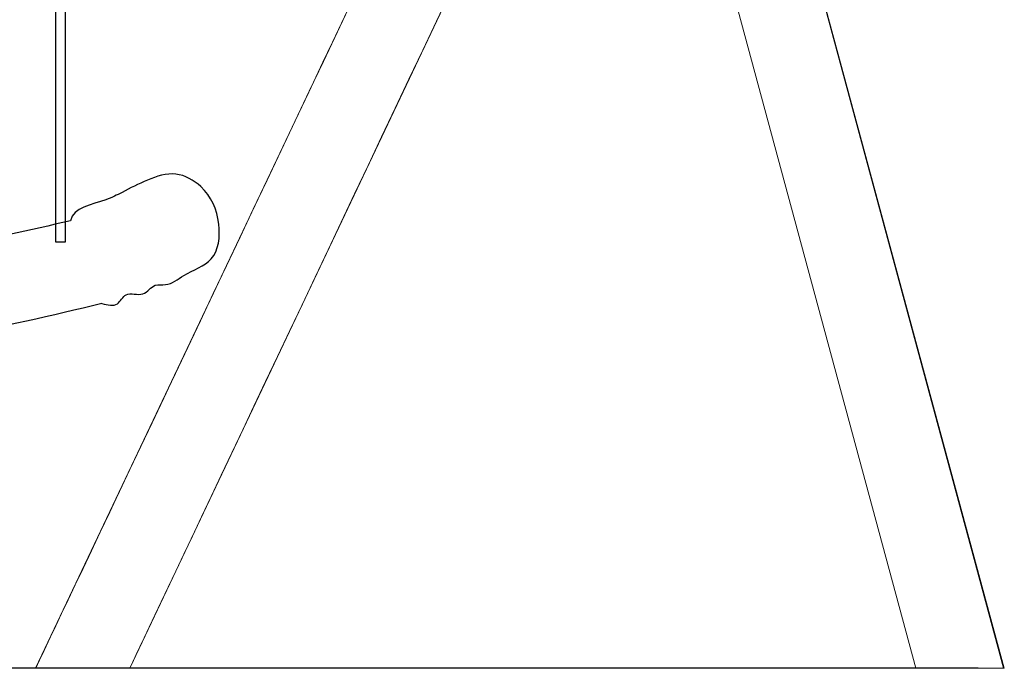
# Model space of a CAD drawing. Units: millimetres. Extents: x -1328 to 11008, y -13683 to -1499.
# Drawn here: x 6420 to 8131, y -5248 to -4122 of the extents above; entities that cross this region are included whole.
import ezdxf

# ---------------------------------------------------------------- set-up
doc = ezdxf.new("R2010")
doc.units = ezdxf.units.MM
doc.header["$MEASUREMENT"] = 0
doc.layers.add('layer 1', color=7, linetype='Continuous')
doc.layers.add('размер', color=92, linetype='Continuous', lineweight=15)
doc.dimstyles.new('Размер М1.1', dxfattribs={"dimtxt": 300, "dimasz": 200, "dimexe": 1, "dimexo": 1, "dimgap": 50, "dimtad": 1, "dimdec": 0, "dimzin": 0, "dimtxsty": 'Standard', "dimcen": 2.5, "dimazin": 0, "dimtfac": 1, "dimtmove": 0, "dimatfit": 3, "dimfxl": 1, "dimtzin": 0, "dimarcsym": 0})

# ---------------------------------------------------------------- blocks, each defined once
blk = doc.blocks.new('*D1')
at = {"layer": 'Defpoints', "color": 0, "transparency": 16777216}
for p in [(1428.089611716824, -1501.456951538833), (3646.97531084006, -1501.456951538833), (8085.943837711958, -5248.211000252517)]:
    blk.add_point(p, dxfattribs=at)
at = {"layer": 'размер', "color": 0, "lineweight": -2, "transparency": 16777216}
for p, q in [((3645.97531084006, -1501.456951538833), (1427.089611716824, -1501.456951538833)), ((1428.089611716825, -5048.211000252519), (1428.089611716825, -1701.456951538833)), ((8084.943837711958, -5248.211000252517), (1427.089611716825, -5248.211000252519))]:
    blk.add_line(p, q, dxfattribs=at)
at = {"layer": 'размер', "color": 0, "transparency": 16777216}
for points in [[(1394.756278383491, -1701.456951538833), (1461.422945050158, -1701.456951538833), (1428.089611716824, -1501.456951538833)], [(1394.756278383492, -5048.211000252519), (1461.422945050159, -5048.211000252519), (1428.089611716825, -5248.211000252519)]]:
    blk.add_solid(points, dxfattribs=at)
at = {"layer": 'размер', "color": 0, "transparency": 16777216, "insert": (1278.089611716824, -3374.833975895675), "char_height": 200, "attachment_point": 5, "rotation": 90}
blk.add_mtext('3500', dxfattribs=at)

msp = doc.modelspace()

# ---------------------------------------------------------------- linework, layer by layer
msp.add_lwpolyline([(6498.344550553389, -1887.305463353818), (6480.882600553389, -1887.305463353818), (6481.59504271862, -4507.646396893018), (6499.05699271862, -4507.646396893018)], close=True)
for points in [[(6562.51341955638, -4614.672074609356), (6589.318288448125, -4615.034736595757), (6604.422013297534, -4599.303974609355), (6633.759159553741, -4597.908025895673), (6655.129048463514, -4582.981025331639), (6672.875709611321, -4581.842000252514), (6704.76403253098, -4565.999295151065), (6752.504612068797, -4537.136900252515), (6765.592102076338, -4476.588322541254), (6734.371315215019, -4411.591029572766), (6691.008806605012, -4389.925294006447), (6641.575730876768, -4400.324829824371), (6597.378759188814, -4421.577765579088), (6569.498113297533, -4434.458879639464), (6508.030712068797, -4470.98312153858), (6507.986241010138, -4471.268855627364)], [(6508.030712068797, -4470.98312153858), (6294.091275169382, -4514.184509042485), (6073.365483885713, -4523.962409042484), (5863.815483885713, -4487.642609042483), (5752.054383885713, -4476.465509042484), (5575.334165730137, -4500.913583399324), (5363.386865895038, -4525.361609042482)], [(6562.51341955638, -4614.672074609356), (6298.479403352466, -4669.853000252517), (6077.753612068796, -4679.630900252516), (5868.203612068796, -4643.311100252515), (5756.442512068797, -4632.134000252516), (5579.722293913221, -4656.582074609356), (5358.998737711954, -4681.030100252515)]]:
    msp.add_spline(points, degree=3)
at = {"layer": 'layer 1', "lineweight": 13}
for points, knots in [([(6447.262837711954, -5248.211000252515), (6447.262837711954, -5248.211000252515), (6447.262837711954, -5248.211000252515), (7496.408737711954, -3036.758900252515), (7496.408737711954, -3036.758900252515)], [0.1428571428571428, 0.1428571428571428, 0.1428571428571428, 0.1428571428571428, 0.1428571528571428, 0.2857142857142857, 0.2857142857142857, 0.2857142857142857, 0.2857142857142857]), ([(6447.262837711954, -5248.211000252515), (6447.262837711954, -5248.211000252515), (6447.262837711954, -5248.211000252515), (7496.408737711954, -3036.758900252515), (7496.408737711954, -3036.758900252515)], [0.7142857142857143, 0.7142857142857143, 0.7142857142857143, 0.7142857142857143, 0.7142857242857144, 1, 1, 1, 1]), ([(7496.408737711954, -3036.758900252515), (7496.408737711954, -3036.758900252515), (7496.408737711954, -3036.758900252515), (6447.262837711954, -5248.211000252515), (6447.262837711954, -5248.211000252515)], [0.2, 0.2, 0.2, 0.2, 0.20000001, 0.4, 0.4, 0.4, 0.4]), ([(6447.262837711954, -5248.211000252515), (6447.262837711954, -5248.211000252515), (6447.262837711954, -5248.211000252515), (7495.012837711954, -3039.554000252516), (7495.012837711954, -3039.554000252516)], [0.4, 0.4, 0.4, 0.4, 0.40000001, 0.6, 0.6, 0.6, 0.6]), ([(6610.711837711954, -5248.211000252515), (6610.711837711954, -5248.211000252515), (6610.711837711954, -5248.211000252515), (7629.124837711954, -3101.023100252516), (7629.124837711954, -3101.023100252516)], [0.1830985915492958, 0.1830985915492958, 0.1830985915492958, 0.1830985915492958, 0.1830986015492958, 0.1971830985915493, 0.1971830985915493, 0.1971830985915493, 0.1971830985915493]), ([(7629.124837711954, -3101.023100252516), (7629.124837711954, -3101.023100252516), (7629.124837711954, -3101.023100252516), (6610.711837711954, -5248.211000252515), (6610.711837711954, -5248.211000252515)], [0.1971830985915493, 0.1971830985915493, 0.1971830985915493, 0.1971830985915493, 0.1971831085915493, 0.2112676056338028, 0.2112676056338028, 0.2112676056338028, 0.2112676056338028]), ([(7629.124837711954, -3101.023100252516), (7629.124837711954, -3101.023100252516), (7629.124837711954, -3101.023100252516), (6610.711837711954, -5248.211000252515), (6610.711837711954, -5248.211000252515)], [0.5, 0.5, 0.5, 0.5, 0.50000001, 0.6666666666666666, 0.6666666666666666, 0.6666666666666666, 0.6666666666666666]), ([(6451.453837711954, -5248.211000252515), (6451.453837711954, -5248.211000252515), (6451.453837711954, -5248.211000252515), (6447.262837711954, -5248.211000252515), (6447.262837711954, -5248.211000252515)], [0.5714285714285714, 0.5714285714285714, 0.5714285714285714, 0.5714285714285714, 0.5714285814285714, 0.7142857142857143, 0.7142857142857143, 0.7142857142857143, 0.7142857142857143]), ([(6451.453837711954, -5248.211000252515), (6451.453837711954, -5248.211000252515), (6451.453837711954, -5248.211000252515), (6457.040737711954, -5248.211000252515), (6457.040737711954, -5248.211000252515)], [0.6056338028169014, 0.6056338028169014, 0.6056338028169014, 0.6056338028169014, 0.6056338128169014, 0.6197183098591549, 0.6197183098591549, 0.6197183098591549, 0.6197183098591549]), ([(6451.453837711954, -5248.211000252515), (6451.453837711954, -5248.211000252515), (6451.453837711954, -5248.211000252515), (6457.040737711954, -5248.211000252515), (6457.040737711954, -5248.211000252515)], [0.3333333333333333, 0.3333333333333333, 0.3333333333333333, 0.3333333333333333, 0.3333333433333333, 0.5, 0.5, 0.5, 0.5]), ([(6466.821937711954, -5248.211000252515), (6466.821937711954, -5248.211000252515), (6466.821937711954, -5248.211000252515), (6457.040737711954, -5248.211000252515), (6457.040737711954, -5248.211000252515)], [0.5492957746478874, 0.5492957746478874, 0.5492957746478874, 0.5492957746478874, 0.5492957846478874, 0.5633802816901409, 0.5633802816901409, 0.5633802816901409, 0.5633802816901409]), ([(6464.026837711954, -5248.211000252515), (6464.026837711954, -5248.211000252515), (6464.026837711954, -5248.211000252515), (6475.203937711954, -5248.211000252515), (6475.203937711954, -5248.211000252515)], [0.01408450704225352, 0.01408450704225352, 0.01408450704225352, 0.01408450704225352, 0.01408451704225352, 0.02816901408450704, 0.02816901408450704, 0.02816901408450704, 0.02816901408450704]), ([(6466.821937711954, -5248.211000252515), (6466.821937711954, -5248.211000252515), (6466.821937711954, -5248.211000252515), (6477.995737711954, -5248.211000252515), (6477.995737711954, -5248.211000252515)], [0.6619718309859155, 0.6619718309859155, 0.6619718309859155, 0.6619718309859155, 0.6619718409859155, 0.676056338028169, 0.676056338028169, 0.676056338028169, 0.676056338028169]), ([(6477.995737711954, -5248.211000252515), (6477.995737711954, -5248.211000252515), (6477.995737711954, -5248.211000252515), (6466.821937711954, -5248.211000252515), (6466.821937711954, -5248.211000252515)], [0.6666666666666666, 0.6666666666666666, 0.6666666666666666, 0.6666666666666666, 0.6666666766666667, 1, 1, 1, 1]), ([(6475.203937711954, -5248.211000252515), (6475.203937711954, -5248.211000252515), (6475.203937711954, -5248.211000252515), (6487.776937711954, -5248.211000252515), (6487.776937711954, -5248.211000252515)], [0.02816901408450704, 0.02816901408450704, 0.02816901408450704, 0.02816901408450704, 0.02816902408450704, 0.04225352112676056, 0.04225352112676056, 0.04225352112676056, 0.04225352112676056]), ([(6491.967937711954, -5248.211000252515), (6491.967937711954, -5248.211000252515), (6491.967937711954, -5248.211000252515), (6477.995737711954, -5248.211000252515), (6477.995737711954, -5248.211000252515)], [0.4929577464788732, 0.4929577464788732, 0.4929577464788732, 0.4929577464788732, 0.4929577564788732, 0.5070422535211268, 0.5070422535211268, 0.5070422535211268, 0.5070422535211268]), ([(6487.776937711954, -5248.211000252515), (6487.776937711954, -5248.211000252515), (6487.776937711954, -5248.211000252515), (6503.141737711954, -5248.211000252515), (6503.141737711954, -5248.211000252515)], [0.04225352112676056, 0.04225352112676056, 0.04225352112676056, 0.04225352112676056, 0.04225353112676056, 0.05633802816901409, 0.05633802816901409, 0.05633802816901409, 0.05633802816901409]), ([(6491.967937711954, -5248.211000252515), (6491.967937711954, -5248.211000252515), (6491.967937711954, -5248.211000252515), (6507.332737711955, -5248.211000252515), (6507.332737711955, -5248.211000252515)], [0.7183098591549296, 0.7183098591549296, 0.7183098591549296, 0.7183098591549296, 0.7183098691549297, 0.7323943661971831, 0.7323943661971831, 0.7323943661971831, 0.7323943661971831]), ([(6503.141737711954, -5248.211000252515), (6503.141737711954, -5248.211000252515), (6503.141737711954, -5248.211000252515), (6518.509837711954, -5248.211000252515), (6518.509837711954, -5248.211000252515)], [0.05633802816901409, 0.05633802816901409, 0.05633802816901409, 0.05633802816901409, 0.05633803816901409, 0.07042253521126761, 0.07042253521126761, 0.07042253521126761, 0.07042253521126761]), ([(6522.700837711955, -5248.211000252515), (6522.700837711955, -5248.211000252515), (6522.700837711955, -5248.211000252515), (6507.332737711955, -5248.211000252515), (6507.332737711955, -5248.211000252515)], [0.4366197183098591, 0.4366197183098591, 0.4366197183098591, 0.4366197183098591, 0.4366197283098591, 0.4507042253521127, 0.4507042253521127, 0.4507042253521127, 0.4507042253521127]), ([(6518.509837711954, -5248.211000252515), (6518.509837711954, -5248.211000252515), (6518.509837711954, -5248.211000252515), (6535.273837711954, -5248.211000252515), (6535.273837711954, -5248.211000252515)], [0.07042253521126761, 0.07042253521126761, 0.07042253521126761, 0.07042253521126761, 0.0704225452112676, 0.08450704225352113, 0.08450704225352113, 0.08450704225352113, 0.08450704225352113]), ([(6522.700837711955, -5248.211000252515), (6522.700837711955, -5248.211000252515), (6522.700837711955, -5248.211000252515), (6539.464837711954, -5248.211000252515), (6539.464837711954, -5248.211000252515)], [0.7746478873239436, 0.7746478873239436, 0.7746478873239436, 0.7746478873239436, 0.7746478973239437, 0.7887323943661971, 0.7887323943661971, 0.7887323943661971, 0.7887323943661971]), ([(6535.273837711954, -5248.211000252515), (6535.273837711954, -5248.211000252515), (6535.273837711954, -5248.211000252515), (6550.641937711955, -5248.211000252515), (6550.641937711955, -5248.211000252515)], [0.08450704225352113, 0.08450704225352113, 0.08450704225352113, 0.08450704225352113, 0.08450705225352112, 0.09859154929577464, 0.09859154929577464, 0.09859154929577464, 0.09859154929577464]), ([(6554.832937711953, -5248.211000252515), (6554.832937711953, -5248.211000252515), (6554.832937711953, -5248.211000252515), (6539.464837711954, -5248.211000252515), (6539.464837711954, -5248.211000252515)], [0.3802816901408451, 0.3802816901408451, 0.3802816901408451, 0.3802816901408451, 0.3802817001408451, 0.3943661971830986, 0.3943661971830986, 0.3943661971830986, 0.3943661971830986]), ([(6550.641937711955, -5248.211000252515), (6550.641937711955, -5248.211000252515), (6550.641937711955, -5248.211000252515), (6566.006737711954, -5248.211000252515), (6566.006737711954, -5248.211000252515)], [0.09859154929577464, 0.09859154929577464, 0.09859154929577464, 0.09859154929577464, 0.09859155929577464, 0.1126760563380282, 0.1126760563380282, 0.1126760563380282, 0.1126760563380282]), ([(6554.832937711953, -5248.211000252515), (6554.832937711953, -5248.211000252515), (6554.832937711953, -5248.211000252515), (6570.197737711955, -5248.211000252515), (6570.197737711955, -5248.211000252515)], [0.8309859154929577, 0.8309859154929577, 0.8309859154929577, 0.8309859154929577, 0.8309859254929578, 0.8450704225352113, 0.8450704225352113, 0.8450704225352113, 0.8450704225352113]), ([(6566.006737711954, -5248.211000252515), (6566.006737711954, -5248.211000252515), (6566.006737711954, -5248.211000252515), (6579.978937711954, -5248.211000252515), (6579.978937711954, -5248.211000252515)], [0.1126760563380282, 0.1126760563380282, 0.1126760563380282, 0.1126760563380282, 0.1126760663380282, 0.1267605633802817, 0.1267605633802817, 0.1267605633802817, 0.1267605633802817]), ([(6582.770737711954, -5248.211000252515), (6582.770737711954, -5248.211000252515), (6582.770737711954, -5248.211000252515), (6570.197737711955, -5248.211000252515), (6570.197737711955, -5248.211000252515)], [0.323943661971831, 0.323943661971831, 0.323943661971831, 0.323943661971831, 0.323943671971831, 0.3380281690140845, 0.3380281690140845, 0.3380281690140845, 0.3380281690140845]), ([(6579.978937711954, -5248.211000252515), (6579.978937711954, -5248.211000252515), (6579.978937711954, -5248.211000252515), (6591.152737711955, -5248.211000252515), (6591.152737711955, -5248.211000252515)], [0.1267605633802817, 0.1267605633802817, 0.1267605633802817, 0.1267605633802817, 0.1267605733802817, 0.1408450704225352, 0.1408450704225352, 0.1408450704225352, 0.1408450704225352]), ([(6582.770737711954, -5248.211000252515), (6582.770737711954, -5248.211000252515), (6582.770737711954, -5248.211000252515), (6593.947837711954, -5248.211000252515), (6593.947837711954, -5248.211000252515)], [0.8873239436619719, 0.8873239436619719, 0.8873239436619719, 0.8873239436619719, 0.8873239536619719, 0.9014084507042254, 0.9014084507042254, 0.9014084507042254, 0.9014084507042254]), ([(6591.152737711955, -5248.211000252515), (6591.152737711955, -5248.211000252515), (6591.152737711955, -5248.211000252515), (6600.933937711954, -5248.211000252515), (6600.933937711954, -5248.211000252515)], [0.1408450704225352, 0.1408450704225352, 0.1408450704225352, 0.1408450704225352, 0.1408450804225352, 0.1549295774647887, 0.1549295774647887, 0.1549295774647887, 0.1549295774647887]), ([(6602.329837711954, -5248.211000252515), (6602.329837711954, -5248.211000252515), (6602.329837711954, -5248.211000252515), (6593.947837711954, -5248.211000252515), (6593.947837711954, -5248.211000252515)], [0.2676056338028169, 0.2676056338028169, 0.2676056338028169, 0.2676056338028169, 0.2676056438028169, 0.2816901408450704, 0.2816901408450704, 0.2816901408450704, 0.2816901408450704]), ([(6600.933937711954, -5248.211000252515), (6600.933937711954, -5248.211000252515), (6600.933937711954, -5248.211000252515), (6606.520837711954, -5248.211000252515), (6606.520837711954, -5248.211000252515)], [0.1549295774647887, 0.1549295774647887, 0.1549295774647887, 0.1549295774647887, 0.1549295874647887, 0.1690140845070423, 0.1690140845070423, 0.1690140845070423, 0.1690140845070423]), ([(6602.329837711954, -5248.211000252515), (6602.329837711954, -5248.211000252515), (6602.329837711954, -5248.211000252515), (6607.916737711954, -5248.211000252515), (6607.916737711954, -5248.211000252515)], [0.9436619718309859, 0.9436619718309859, 0.9436619718309859, 0.9436619718309859, 0.9436619818309859, 0.9577464788732394, 0.9577464788732394, 0.9577464788732394, 0.9577464788732394]), ([(6606.520837711954, -5248.211000252515), (6606.520837711954, -5248.211000252515), (6606.520837711954, -5248.211000252515), (6610.711837711954, -5248.211000252515), (6610.711837711954, -5248.211000252515)], [0.1690140845070423, 0.1690140845070423, 0.1690140845070423, 0.1690140845070423, 0.1690140945070422, 0.1830985915492958, 0.1830985915492958, 0.1830985915492958, 0.1830985915492958]), ([(6610.711837711954, -5248.211000252515), (6610.711837711954, -5248.211000252515), (6610.711837711954, -5248.211000252515), (6607.916737711954, -5248.211000252515), (6607.916737711954, -5248.211000252515)], [0.2112676056338028, 0.2112676056338028, 0.2112676056338028, 0.2112676056338028, 0.2112676156338028, 0.2253521126760563, 0.2253521126760563, 0.2253521126760563, 0.2253521126760563]), ([(6610.711837711954, -5248.211000252515), (6610.711837711954, -5248.211000252515), (6610.711837711954, -5248.211000252515), (6607.916737711954, -5248.211000252515), (6607.916737711954, -5248.211000252515)], [0.6666666666666666, 0.6666666666666666, 0.6666666666666666, 0.6666666666666666, 0.6666666766666667, 1, 1, 1, 1]), ([(7978.373737711954, -5248.211000252515), (7978.373737711954, -5248.211000252515), (7978.373737711954, -5248.211000252515), (7983.963937711955, -5248.211000252515), (7983.963937711955, -5248.211000252515)], [0.3333333333333333, 0.3333333333333333, 0.3333333333333333, 0.3333333333333333, 0.3333333433333333, 1, 1, 1, 1]), ([(7983.963937711955, -5248.211000252515), (7983.963937711955, -5248.211000252515), (7983.963937711955, -5248.211000252515), (7990.946737711954, -5248.211000252515), (7990.946737711954, -5248.211000252515)], [0.3333333333333333, 0.3333333333333333, 0.3333333333333333, 0.3333333333333333, 0.3333333433333333, 1, 1, 1, 1]), ([(7990.946737711954, -5248.211000252515), (7990.946737711954, -5248.211000252515), (7990.946737711954, -5248.211000252515), (8000.727937711954, -5248.211000252515), (8000.727937711954, -5248.211000252515)], [0.3333333333333333, 0.3333333333333333, 0.3333333333333333, 0.3333333333333333, 0.3333333433333333, 1, 1, 1, 1]), ([(8000.727937711954, -5248.211000252515), (8000.727937711954, -5248.211000252515), (8000.727937711954, -5248.211000252515), (8013.300937711954, -5248.211000252515), (8013.300937711954, -5248.211000252515)], [0.3333333333333333, 0.3333333333333333, 0.3333333333333333, 0.3333333333333333, 0.3333333433333333, 1, 1, 1, 1]), ([(8085.943837711954, -5248.211000252515), (8085.943837711954, -5248.211000252515), (8085.943837711954, -5248.211000252515), (8098.516837711953, -5248.211000252515), (8098.516837711953, -5248.211000252515)], [0.3333333333333333, 0.3333333333333333, 0.3333333333333333, 0.3333333333333333, 0.3333333433333333, 1, 1, 1, 1]), ([(8098.516837711953, -5248.211000252515), (8098.516837711953, -5248.211000252515), (8098.516837711953, -5248.211000252515), (8109.693937711954, -5248.211000252515), (8109.693937711954, -5248.211000252515)], [0.3333333333333333, 0.3333333333333333, 0.3333333333333333, 0.3333333333333333, 0.3333333433333333, 1, 1, 1, 1]), ([(8109.693937711954, -5248.211000252515), (8109.693937711954, -5248.211000252515), (8109.693937711954, -5248.211000252515), (8119.471837711954, -5248.211000252515), (8119.471837711954, -5248.211000252515)], [0.3333333333333333, 0.3333333333333333, 0.3333333333333333, 0.3333333333333333, 0.3333333433333333, 1, 1, 1, 1]), ([(8119.471837711954, -5248.211000252515), (8119.471837711954, -5248.211000252515), (8119.471837711954, -5248.211000252515), (8126.457937711953, -5248.211000252515), (8126.457937711953, -5248.211000252515)], [0.3333333333333333, 0.3333333333333333, 0.3333333333333333, 0.3333333333333333, 0.3333333433333333, 1, 1, 1, 1]), ([(8126.457937711953, -5248.211000252515), (8126.457937711953, -5248.211000252515), (8126.457937711953, -5248.211000252515), (8129.249737711954, -5248.211000252515), (8129.249737711954, -5248.211000252515)], [0.3333333333333333, 0.3333333333333333, 0.3333333333333333, 0.3333333333333333, 0.3333333433333333, 1, 1, 1, 1]), ([(8129.249737711954, -5248.211000252515), (8129.249737711954, -5248.211000252515), (8129.249737711954, -5248.211000252515), (8130.648937711954, -5248.211000252515), (8130.648937711954, -5248.211000252515)], [0.3333333333333333, 0.3333333333333333, 0.3333333333333333, 0.3333333333333333, 0.3333333433333333, 1, 1, 1, 1])]:
    msp.add_open_spline(points, degree=3, knots=knots, dxfattribs=at)
for points in [[(6447.262837711954, -5248.211000252515), (6447.262837711954, -5248.211000252515), (7495.012837711954, -3039.554000252516), (7495.012837711954, -3039.554000252516)], [(7495.012837711954, -3039.554000252516), (7495.012837711954, -3039.554000252516), (6447.262837711954, -5248.211000252515), (6447.262837711954, -5248.211000252515)], [(8130.648937711954, -5248.211000252515), (8130.648937711954, -5248.211000252515), (7578.832837711954, -3208.589900252515), (7578.832837711954, -3208.589900252515)], [(7578.832837711954, -3208.589900252515), (7578.832837711954, -3208.589900252515), (8130.648937711954, -5248.211000252515), (8130.648937711954, -5248.211000252515)], [(8130.648937711954, -5248.211000252515), (8130.648937711954, -5248.211000252515), (7578.832837711954, -3208.589900252515), (7578.832837711954, -3208.589900252515)], [(8129.249737711954, -5248.211000252515), (8129.249737711954, -5248.211000252515), (7578.832837711954, -3209.989100252515), (7578.832837711954, -3209.989100252515)], [(7578.832837711954, -3209.989100252515), (7578.832837711954, -3209.989100252515), (8129.249737711954, -5248.211000252515), (8129.249737711954, -5248.211000252515)], [(7578.832837711954, -3209.989100252515), (7578.832837711954, -3209.989100252515), (8129.249737711954, -5248.211000252515), (8129.249737711954, -5248.211000252515)], [(6610.711837711954, -5248.211000252515), (6610.711837711954, -5248.211000252515), (7481.043937711955, -3413.948900252515), (7481.043937711955, -3413.948900252515)], [(7481.043937711955, -3413.948900252515), (7481.043937711955, -3413.948900252515), (6610.711837711954, -5248.211000252515), (6610.711837711954, -5248.211000252515)], [(6610.711837711954, -5248.211000252515), (6610.711837711954, -5248.211000252515), (7481.043937711955, -3413.948900252515), (7481.043937711955, -3413.948900252515)], [(7976.977837711955, -5248.211000252515), (7976.977837711955, -5248.211000252515), (7481.043937711955, -3413.948900252515), (7481.043937711955, -3413.948900252515)], [(7481.043937711955, -3413.948900252515), (7481.043937711955, -3413.948900252515), (7976.977837711955, -5248.211000252515), (7976.977837711955, -5248.211000252515)], [(6447.262837711954, -5248.211000252515), (6447.262837711954, -5248.211000252515), (4314.043837711954, -5248.211000252515), (4314.043837711954, -5248.211000252515)], [(6455.644837711954, -5248.211000252515), (6455.644837711954, -5248.211000252515), (6464.026837711954, -5248.211000252515), (6464.026837711954, -5248.211000252515)], [(6457.040737711954, -5248.211000252515), (6457.040737711954, -5248.211000252515), (6466.821937711954, -5248.211000252515), (6466.821937711954, -5248.211000252515)], [(6477.995737711954, -5248.211000252515), (6477.995737711954, -5248.211000252515), (6491.967937711954, -5248.211000252515), (6491.967937711954, -5248.211000252515)], [(6491.967937711954, -5248.211000252515), (6491.967937711954, -5248.211000252515), (6507.332737711955, -5248.211000252515), (6507.332737711955, -5248.211000252515)], [(6522.700837711955, -5248.211000252515), (6522.700837711955, -5248.211000252515), (6539.464837711954, -5248.211000252515), (6539.464837711954, -5248.211000252515)], [(6539.464837711954, -5248.211000252515), (6539.464837711954, -5248.211000252515), (6554.832937711953, -5248.211000252515), (6554.832937711953, -5248.211000252515)], [(6554.832937711953, -5248.211000252515), (6554.832937711953, -5248.211000252515), (6570.197737711955, -5248.211000252515), (6570.197737711955, -5248.211000252515)], [(6570.197737711955, -5248.211000252515), (6570.197737711955, -5248.211000252515), (6582.770737711954, -5248.211000252515), (6582.770737711954, -5248.211000252515)], [(6582.770737711954, -5248.211000252515), (6582.770737711954, -5248.211000252515), (6593.947837711954, -5248.211000252515), (6593.947837711954, -5248.211000252515)], [(6593.947837711954, -5248.211000252515), (6593.947837711954, -5248.211000252515), (6602.329837711954, -5248.211000252515), (6602.329837711954, -5248.211000252515)], [(6602.329837711954, -5248.211000252515), (6602.329837711954, -5248.211000252515), (6607.916737711954, -5248.211000252515), (6607.916737711954, -5248.211000252515)]]:
    msp.add_open_spline(points, degree=3, dxfattribs=at)

# ---------------------------------------------------------------- dimensions: what is measured, and where the dimension line sits
at = {"layer": 'размер'}
dim = msp.add_linear_dim(base=(1428.089611716824, -1501.456951538833), p1=(8085.943837711954, -5248.211000252515), p2=(3646.975310840058, -1501.456951538832), angle=90, text='3500', dimstyle='Размер М1.1', override={"dimtxt": 200}, dxfattribs=at)
dim.commit()
dim.dimension.update_dxf_attribs({"geometry": '*D1', "text_midpoint": (1278.089611716824, -3374.833975895675)})

doc.saveas('drawing.dxf')
